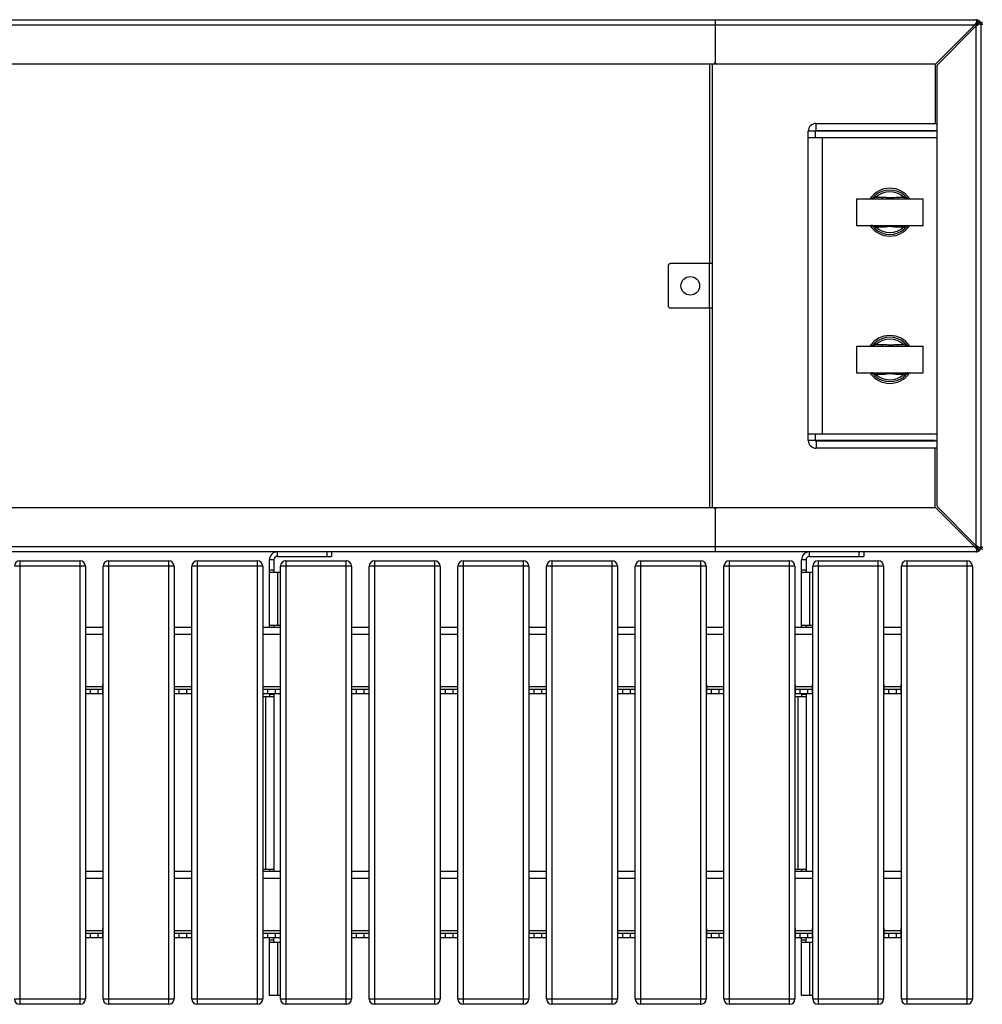
# Model space of a CAD drawing. Units: millimetres. Extents: x 3039 to 25269, y 971 to 10369.
# Drawn here: x 6755 to 7840, y 3662 to 4772 of the extents above; entities that cross this region are included whole.
import ezdxf

# ---------------------------------------------------------------- set-up
doc = ezdxf.new("R2010")
doc.units = ezdxf.units.MM

# ---------------------------------------------------------------- blocks, each defined once
blk = doc.blocks.new('A$C32443')
at = {"color": 7, "linetype": 'Continuous', "lineweight": 25}
for p, q in [((2405.8, 0.1), (4793.8, 0.1)), ((4499.8, 0.1), (4499.8, -49.9)), ((4792.4, -5.9), (2407.2, -5.9)), ((4792.4, -5.9), (4749, -49.3)), ((4750.4, -50.7), (4793.8, -7.3)), ((4793.8, -4.9), (4792.4, -5.9)), ((4793.4, -5.2), (4795.2, -4.1)), ((4793.8, -7.3), (4794.8, -5.9)), ((4793.8, -7.3), (4793.8, -592.5)), ((4795.6, -4.5), (4794.5, -6.3)), ((4795.2, -3.2), (4795.2, -4.1)), ((4796.5, -4.5), (4795.6, -4.5)), ((4799.8, -5.9), (4799.8, -5.9)), ((4799.8, -593.9), (4799.8, -5.9)), ((4747.6, -49.9), (2452.1, -49.9)), ((4493.8, -274.9), (4493.8, -49.9)), ((4496.8, -549.9), (4496.8, -49.9)), ((4499.2, -49.3), (4500.4, -49.3)), ((4747.8, -49.9), (4747.8, -116.9)), ((4749.8, -52.1), (4749.8, -547.6)), ((4613.6, -116.9), (4749.8, -116.9)), ((4613.6, -124.9), (4613.6, -116.9)), ((4604.8, -474.2), (4604.8, -125.6)), ((4747.8, -125.6), (4604.8, -125.6)), ((4749.8, -132.9), (4604.8, -132.9)), ((4612.8, -132.9), (4612.8, -125.6)), ((4613.6, -124.9), (4749.8, -124.9)), ((4620.8, -466.9), (4620.8, -132.9)), ((4747.8, -124.9), (4747.8, -125.6)), ((4680, -198.4), (4681.3, -199.9)), ((4713.7, -198.4), (4712.3, -199.9)), ((4659.3, -201.9), (4659.3, -231.9)), ((4659.3, -201.9), (4734.3, -201.9)), ((4681.3, -199.9), (4687.7, -199.9)), ((4687.7, -199.9), (4687.7, -201.9)), ((4705.9, -199.9), (4705.9, -201.9)), ((4705.9, -199.9), (4712.3, -199.9)), ((4734.3, -231.9), (4734.3, -201.9)), ((4659.3, -231.9), (4734.3, -231.9)), ((4687.7, -231.9), (4687.7, -233.9)), ((4705.9, -231.9), (4705.9, -233.9)), ((4680, -235.4), (4681.3, -233.9)), ((4687.7, -233.9), (4681.3, -233.9)), ((4712.3, -233.9), (4705.9, -233.9)), ((4713.7, -235.4), (4712.3, -233.9)), ((4496.8, -274.9), (4449.8, -274.9)), ((4493.1, -274.9), (4493.1, -324.9)), ((4446.8, -277.9), (4446.8, -321.9)), ((4449.8, -324.9), (4496.8, -324.9)), ((4493.8, -549.9), (4493.8, -324.9)), ((4680, -364.4), (4681.3, -365.9)), ((4681.3, -365.9), (4687.7, -365.9)), ((4687.7, -365.9), (4687.7, -367.9)), ((4705.9, -365.9), (4705.9, -367.9)), ((4705.9, -365.9), (4712.3, -365.9)), ((4713.7, -364.4), (4712.3, -365.9)), ((4659.3, -367.9), (4659.3, -397.9)), ((4659.3, -367.9), (4734.3, -367.9)), ((4734.3, -397.9), (4734.3, -367.9)), ((4659.3, -397.9), (4734.3, -397.9)), ((4687.7, -397.9), (4687.7, -399.9)), ((4705.9, -397.9), (4705.9, -399.9)), ((4680, -401.4), (4681.3, -399.9)), ((4687.7, -399.9), (4681.3, -399.9)), ((4712.3, -399.9), (4705.9, -399.9)), ((4713.7, -401.4), (4712.3, -399.9)), ((4604.8, -466.9), (4749.8, -466.9)), ((4747.8, -474.2), (4604.8, -474.2)), ((4612.8, -474.2), (4612.8, -466.9)), ((4613.6, -474.9), (4613.6, -482.9)), ((4749.8, -474.9), (4613.6, -474.9)), ((4747.8, -474.9), (4747.8, -474.2)), ((4749.8, -482.9), (4613.6, -482.9)), ((4747.8, -549.9), (4747.8, -482.9)), ((2452.1, -549.9), (4747.6, -549.9)), ((4500.4, -550.5), (4499.2, -550.5)), ((4499.8, -549.9), (4499.8, -599.9)), ((4749, -550.5), (4792.4, -593.9)), ((4793.8, -592.5), (4750.4, -549.1)), ((2407.2, -593.9), (4792.4, -593.9)), ((4792.4, -593.9), (4793.8, -594.9)), ((4795.2, -595.7), (4793.5, -594.6)), ((4794.8, -593.9), (4793.8, -592.5)), ((4794.4, -593.4), (4795.6, -595.2)), ((4795.2, -596.6), (4795.2, -595.7)), ((4796.5, -595.2), (4795.6, -595.2)), ((4799.8, -593.8), (4799.8, -593.9)), ((4793.8, -599.9), (2405.8, -599.9)), ((3715.8, -609.9), (3715.8, -1109.9)), ((3715.8, -609.9), (3783.8, -609.9)), ((3783.8, -1109.9), (3783.8, -609.9)), ((3815.8, -609.9), (3815.8, -1109.9)), ((3815.8, -609.9), (3883.8, -609.9)), ((3883.8, -1109.9), (3883.8, -609.9)), ((3915.8, -609.9), (3915.8, -1109.9)), ((3915.8, -609.9), (3983.8, -609.9)), ((3983.8, -1109.9), (3983.8, -609.9)), ((3997.3, -684.9), (3997.3, -608.9)), ((4002.3, -608.9), (3997.3, -608.9)), ((4002.3, -608.9), (4002.3, -622.9)), ((4006.3, -604.9), (4006.3, -599.9)), ((4006.3, -604.9), (4067.3, -604.9)), ((4015.8, -609.9), (4015.8, -1109.9)), ((4015.8, -609.9), (4083.8, -609.9)), ((4062.3, -604.9), (4062.3, -599.9)), ((4067.3, -599.9), (4067.3, -604.9)), ((4083.8, -1109.9), (4083.8, -609.9)), ((4115.8, -609.9), (4115.8, -1109.9)), ((4115.8, -609.9), (4183.8, -609.9)), ((4183.8, -1109.9), (4183.8, -609.9)), ((4215.8, -609.9), (4215.8, -1109.9)), ((4215.8, -609.9), (4283.8, -609.9)), ((4283.8, -1109.9), (4283.8, -609.9)), ((4315.8, -609.9), (4315.8, -1109.9)), ((4315.8, -609.9), (4383.8, -609.9)), ((4383.8, -1109.9), (4383.8, -609.9)), ((4415.8, -609.9), (4415.8, -1109.9)), ((4415.8, -609.9), (4483.8, -609.9)), ((4483.8, -1109.9), (4483.8, -609.9)), ((4515.8, -609.9), (4515.8, -1109.9)), ((4515.8, -609.9), (4583.8, -609.9)), ((4583.8, -1109.9), (4583.8, -609.9)), ((4602.3, -608.9), (4597.3, -608.9)), ((4597.3, -684.9), (4597.3, -608.9)), ((4602.3, -608.9), (4602.3, -622.9)), ((4606.3, -604.9), (4606.3, -599.9)), ((4606.3, -604.9), (4667.3, -604.9)), ((4615.8, -609.9), (4615.8, -1109.9)), ((4615.8, -609.9), (4683.8, -609.9)), ((4662.3, -604.9), (4662.3, -599.9)), ((4667.3, -599.9), (4667.3, -604.9)), ((4683.8, -1109.9), (4683.8, -609.9)), ((4715.8, -609.9), (4715.8, -1109.9)), ((4715.8, -609.9), (4783.8, -609.9)), ((4783.8, -1109.9), (4783.8, -609.9)), ((4793.8, -599.9), (4793.8, -599.9)), ((3789.8, -615.9), (3709.8, -615.9)), ((3789.8, -615.9), (3789.8, -1103.9)), ((3809.8, -1103.9), (3809.8, -615.9)), ((3889.8, -615.9), (3809.8, -615.9)), ((3889.8, -615.9), (3889.8, -1103.9)), ((3909.8, -1103.9), (3909.8, -615.9)), ((3989.8, -615.9), (3909.8, -615.9)), ((3989.8, -615.9), (3989.8, -1103.9)), ((4002.3, -620.4), (3997.3, -620.4)), ((4089.8, -615.9), (4009.8, -615.9)), ((4009.8, -1103.9), (4009.8, -615.9)), ((4089.8, -615.9), (4089.8, -1103.9)), ((4109.8, -1103.9), (4109.8, -615.9)), ((4189.8, -615.9), (4109.8, -615.9)), ((4189.8, -615.9), (4189.8, -1103.9)), ((4209.8, -1103.9), (4209.8, -615.9)), ((4289.8, -615.9), (4209.8, -615.9)), ((4289.8, -615.9), (4289.8, -1103.9)), ((4389.8, -615.9), (4309.8, -615.9)), ((4309.8, -1103.9), (4309.8, -615.9)), ((4389.8, -615.9), (4389.8, -1103.9)), ((4489.8, -615.9), (4409.8, -615.9)), ((4409.8, -1103.9), (4409.8, -615.9)), ((4489.8, -615.9), (4489.8, -1103.9)), ((4509.8, -1103.9), (4509.8, -615.9)), ((4589.8, -615.9), (4509.8, -615.9)), ((4589.8, -615.9), (4589.8, -1103.9)), ((4602.3, -620.4), (4597.3, -620.4)), ((4689.8, -615.9), (4609.8, -615.9)), ((4609.8, -1103.9), (4609.8, -615.9)), ((4689.8, -615.9), (4689.8, -1103.9)), ((4789.8, -615.9), (4709.8, -615.9)), ((4709.8, -1103.9), (4709.8, -615.9)), ((4789.8, -615.9), (4789.8, -1103.9)), ((3997.3, -622.9), (4009.8, -622.9)), ((4006.3, -622.9), (4006.3, -682.9)), ((4597.3, -622.9), (4609.8, -622.9)), ((4606.3, -622.9), (4606.3, -682.9)), ((3789.8, -684.9), (3809.8, -684.9)), ((3889.8, -684.9), (3909.8, -684.9)), ((3989.8, -684.9), (4009.8, -684.9)), ((4009.8, -682.9), (3997.3, -682.9)), ((4002.3, -682.9), (4002.3, -684.9)), ((4089.8, -684.9), (4109.8, -684.9)), ((4189.8, -684.9), (4209.8, -684.9)), ((4289.8, -684.9), (4309.8, -684.9)), ((4389.8, -684.9), (4409.8, -684.9)), ((4489.8, -684.9), (4509.8, -684.9)), ((4589.8, -684.9), (4609.8, -684.9)), ((4609.8, -682.9), (4597.3, -682.9)), ((4602.3, -682.9), (4602.3, -684.9)), ((4689.8, -684.9), (4709.8, -684.9)), ((3809.8, -692.9), (3789.8, -692.9)), ((3909.8, -692.9), (3889.8, -692.9)), ((4009.8, -692.9), (3989.8, -692.9)), ((4109.8, -692.9), (4089.8, -692.9)), ((4209.8, -692.9), (4189.8, -692.9)), ((4309.8, -692.9), (4289.8, -692.9)), ((4409.8, -692.9), (4389.8, -692.9)), ((4509.8, -692.9), (4489.8, -692.9)), ((4609.8, -692.9), (4589.8, -692.9)), ((4709.8, -692.9), (4689.8, -692.9)), ((3790.3, -749.4), (3789.8, -749.4)), ((3790.3, -759.9), (3790.3, -749.4)), ((3809.3, -751.9), (3790.3, -751.9)), ((3809.3, -749.4), (3809.3, -759.9)), ((3809.8, -749.4), (3809.3, -749.4)), ((3890.3, -749.4), (3889.8, -749.4)), ((3890.3, -759.9), (3890.3, -749.4)), ((3909.3, -751.9), (3890.3, -751.9)), ((3909.3, -749.4), (3909.3, -759.9)), ((3909.8, -749.4), (3909.3, -749.4)), ((3990.3, -749.4), (3989.8, -749.4)), ((3990.3, -759.9), (3990.3, -749.4)), ((4009.3, -751.9), (3990.3, -751.9)), ((4009.3, -749.4), (4009.3, -759.9)), ((4009.8, -749.4), (4009.3, -749.4)), ((4090.3, -749.4), (4089.8, -749.4)), ((4090.3, -759.9), (4090.3, -749.4)), ((4109.3, -751.9), (4090.3, -751.9)), ((4109.3, -749.4), (4109.3, -759.9)), ((4109.8, -749.4), (4109.3, -749.4)), ((4190.3, -749.4), (4189.8, -749.4)), ((4190.3, -759.9), (4190.3, -749.4)), ((4209.3, -751.9), (4190.3, -751.9)), ((4209.3, -749.4), (4209.3, -759.9)), ((4209.8, -749.4), (4209.3, -749.4)), ((4290.3, -749.4), (4289.8, -749.4)), ((4290.3, -759.9), (4290.3, -749.4)), ((4309.3, -751.9), (4290.3, -751.9)), ((4309.3, -749.4), (4309.3, -759.9)), ((4309.8, -749.4), (4309.3, -749.4)), ((4390.3, -749.4), (4389.8, -749.4)), ((4390.3, -759.9), (4390.3, -749.4)), ((4409.3, -751.9), (4390.3, -751.9)), ((4409.3, -749.4), (4409.3, -759.9)), ((4409.8, -749.4), (4409.3, -749.4)), ((4490.3, -749.4), (4489.8, -749.4)), ((4490.3, -759.9), (4490.3, -749.4)), ((4509.3, -751.9), (4490.3, -751.9)), ((4509.3, -749.4), (4509.3, -759.9)), ((4509.8, -749.4), (4509.3, -749.4)), ((4590.3, -749.4), (4589.8, -749.4)), ((4590.3, -759.9), (4590.3, -749.4)), ((4609.3, -751.9), (4590.3, -751.9)), ((4609.3, -749.4), (4609.3, -759.9)), ((4609.8, -749.4), (4609.3, -749.4)), ((4690.3, -749.4), (4689.8, -749.4)), ((4690.3, -759.9), (4690.3, -749.4)), ((4709.3, -751.9), (4690.3, -751.9)), ((4709.3, -749.4), (4709.3, -759.9)), ((4709.8, -749.4), (4709.3, -749.4)), ((3809.3, -754.9), (3790.3, -754.9)), ((3809.3, -759.9), (3790.3, -759.9)), ((3795.3, -754.9), (3795.3, -759.9)), ((3804.3, -759.9), (3804.3, -754.9)), ((3909.3, -754.9), (3890.3, -754.9)), ((3909.3, -759.9), (3890.3, -759.9)), ((3895.3, -754.9), (3895.3, -759.9)), ((3904.3, -759.9), (3904.3, -754.9)), ((3989.8, -762.9), (4002.3, -762.9)), ((4009.3, -754.9), (3990.3, -754.9)), ((4009.3, -759.9), (3990.3, -759.9)), ((3993.3, -957.9), (3993.3, -762.9)), ((3995.3, -754.9), (3995.3, -759.9)), ((3997.3, -759.9), (3997.3, -762.9)), ((3997.3, -760.4), (4002.3, -760.4)), ((4002.3, -759.9), (4002.3, -959.9)), ((4004.3, -759.9), (4004.3, -754.9)), ((4109.3, -754.9), (4090.3, -754.9)), ((4109.3, -759.9), (4090.3, -759.9)), ((4095.3, -754.9), (4095.3, -759.9)), ((4104.3, -759.9), (4104.3, -754.9)), ((4209.3, -754.9), (4190.3, -754.9)), ((4209.3, -759.9), (4190.3, -759.9)), ((4195.3, -754.9), (4195.3, -759.9)), ((4204.3, -759.9), (4204.3, -754.9)), ((4309.3, -754.9), (4290.3, -754.9)), ((4309.3, -759.9), (4290.3, -759.9)), ((4295.3, -754.9), (4295.3, -759.9)), ((4304.3, -759.9), (4304.3, -754.9)), ((4409.3, -754.9), (4390.3, -754.9)), ((4409.3, -759.9), (4390.3, -759.9)), ((4395.3, -754.9), (4395.3, -759.9)), ((4404.3, -759.9), (4404.3, -754.9)), ((4509.3, -754.9), (4490.3, -754.9)), ((4509.3, -759.9), (4490.3, -759.9)), ((4495.3, -754.9), (4495.3, -759.9)), ((4504.3, -759.9), (4504.3, -754.9)), ((4589.8, -762.9), (4602.3, -762.9)), ((4609.3, -754.9), (4590.3, -754.9)), ((4609.3, -759.9), (4590.3, -759.9)), ((4593.3, -957.9), (4593.3, -762.9)), ((4595.3, -754.9), (4595.3, -759.9)), ((4597.3, -759.9), (4597.3, -762.9)), ((4597.3, -760.4), (4602.3, -760.4)), ((4602.3, -759.9), (4602.3, -959.9)), ((4604.3, -759.9), (4604.3, -754.9)), ((4709.3, -754.9), (4690.3, -754.9)), ((4709.3, -759.9), (4690.3, -759.9)), ((4695.3, -754.9), (4695.3, -759.9)), ((4704.3, -759.9), (4704.3, -754.9)), ((3789.8, -959.9), (3809.8, -959.9)), ((3889.8, -959.9), (3909.8, -959.9)), ((4002.3, -957.9), (3989.8, -957.9)), ((3989.8, -959.9), (4009.8, -959.9)), ((3997.3, -957.9), (3997.3, -959.9)), ((4089.8, -959.9), (4109.8, -959.9)), ((4189.8, -959.9), (4209.8, -959.9)), ((4289.8, -959.9), (4309.8, -959.9)), ((4389.8, -959.9), (4409.8, -959.9)), ((4489.8, -959.9), (4509.8, -959.9)), ((4602.3, -957.9), (4589.8, -957.9)), ((4589.8, -959.9), (4609.8, -959.9)), ((4597.3, -957.9), (4597.3, -959.9)), ((4689.8, -959.9), (4709.8, -959.9)), ((3809.8, -967.9), (3789.8, -967.9)), ((3909.8, -967.9), (3889.8, -967.9)), ((4009.8, -967.9), (3989.8, -967.9)), ((4109.8, -967.9), (4089.8, -967.9)), ((4209.8, -967.9), (4189.8, -967.9)), ((4309.8, -967.9), (4289.8, -967.9)), ((4409.8, -967.9), (4389.8, -967.9)), ((4509.8, -967.9), (4489.8, -967.9)), ((4609.8, -967.9), (4589.8, -967.9)), ((4709.8, -967.9), (4689.8, -967.9)), ((3790.3, -1024.4), (3789.8, -1024.4)), ((3790.3, -1034.9), (3790.3, -1024.4)), ((3809.3, -1026.9), (3790.3, -1026.9)), ((3809.3, -1029.9), (3790.3, -1029.9)), ((3795.3, -1029.9), (3795.3, -1034.9)), ((3804.3, -1034.9), (3804.3, -1029.9)), ((3809.3, -1024.4), (3809.3, -1034.9)), ((3809.8, -1024.4), (3809.3, -1024.4)), ((3890.3, -1024.4), (3889.8, -1024.4)), ((3890.3, -1034.9), (3890.3, -1024.4)), ((3909.3, -1026.9), (3890.3, -1026.9)), ((3909.3, -1029.9), (3890.3, -1029.9)), ((3895.3, -1029.9), (3895.3, -1034.9)), ((3904.3, -1034.9), (3904.3, -1029.9)), ((3909.3, -1024.4), (3909.3, -1034.9)), ((3909.8, -1024.4), (3909.3, -1024.4)), ((3990.3, -1024.4), (3989.8, -1024.4)), ((3990.3, -1034.9), (3990.3, -1024.4)), ((4009.3, -1026.9), (3990.3, -1026.9)), ((4009.3, -1029.9), (3990.3, -1029.9)), ((3995.3, -1029.9), (3995.3, -1034.9)), ((4004.3, -1034.9), (4004.3, -1029.9)), ((4009.3, -1024.4), (4009.3, -1034.9)), ((4009.8, -1024.4), (4009.3, -1024.4)), ((4090.3, -1024.4), (4089.8, -1024.4)), ((4090.3, -1034.9), (4090.3, -1024.4)), ((4109.3, -1026.9), (4090.3, -1026.9)), ((4109.3, -1029.9), (4090.3, -1029.9)), ((4095.3, -1029.9), (4095.3, -1034.9)), ((4104.3, -1034.9), (4104.3, -1029.9)), ((4109.3, -1024.4), (4109.3, -1034.9)), ((4109.8, -1024.4), (4109.3, -1024.4)), ((4190.3, -1024.4), (4189.8, -1024.4)), ((4190.3, -1034.9), (4190.3, -1024.4)), ((4209.3, -1026.9), (4190.3, -1026.9)), ((4209.3, -1029.9), (4190.3, -1029.9)), ((4195.3, -1029.9), (4195.3, -1034.9)), ((4204.3, -1034.9), (4204.3, -1029.9)), ((4209.3, -1024.4), (4209.3, -1034.9)), ((4209.8, -1024.4), (4209.3, -1024.4)), ((4290.3, -1024.4), (4289.8, -1024.4)), ((4290.3, -1034.9), (4290.3, -1024.4)), ((4309.3, -1026.9), (4290.3, -1026.9)), ((4309.3, -1029.9), (4290.3, -1029.9)), ((4295.3, -1029.9), (4295.3, -1034.9)), ((4304.3, -1034.9), (4304.3, -1029.9)), ((4309.3, -1024.4), (4309.3, -1034.9)), ((4309.8, -1024.4), (4309.3, -1024.4)), ((4390.3, -1024.4), (4389.8, -1024.4)), ((4390.3, -1034.9), (4390.3, -1024.4)), ((4409.3, -1026.9), (4390.3, -1026.9)), ((4409.3, -1029.9), (4390.3, -1029.9)), ((4395.3, -1029.9), (4395.3, -1034.9)), ((4404.3, -1034.9), (4404.3, -1029.9)), ((4409.3, -1024.4), (4409.3, -1034.9)), ((4409.8, -1024.4), (4409.3, -1024.4)), ((4490.3, -1024.4), (4489.8, -1024.4)), ((4490.3, -1034.9), (4490.3, -1024.4)), ((4509.3, -1026.9), (4490.3, -1026.9)), ((4509.3, -1029.9), (4490.3, -1029.9)), ((4495.3, -1029.9), (4495.3, -1034.9)), ((4504.3, -1034.9), (4504.3, -1029.9)), ((4509.3, -1024.4), (4509.3, -1034.9)), ((4509.8, -1024.4), (4509.3, -1024.4)), ((4590.3, -1024.4), (4589.8, -1024.4)), ((4590.3, -1034.9), (4590.3, -1024.4)), ((4609.3, -1026.9), (4590.3, -1026.9)), ((4609.3, -1029.9), (4590.3, -1029.9)), ((4595.3, -1029.9), (4595.3, -1034.9)), ((4604.3, -1034.9), (4604.3, -1029.9)), ((4609.3, -1024.4), (4609.3, -1034.9)), ((4609.8, -1024.4), (4609.3, -1024.4)), ((4690.3, -1024.4), (4689.8, -1024.4)), ((4690.3, -1034.9), (4690.3, -1024.4)), ((4709.3, -1026.9), (4690.3, -1026.9)), ((4709.3, -1029.9), (4690.3, -1029.9)), ((4695.3, -1029.9), (4695.3, -1034.9)), ((4704.3, -1034.9), (4704.3, -1029.9)), ((4709.3, -1024.4), (4709.3, -1034.9)), ((4709.8, -1024.4), (4709.3, -1024.4)), ((3809.3, -1034.9), (3790.3, -1034.9)), ((3909.3, -1034.9), (3890.3, -1034.9)), ((4009.3, -1034.9), (3990.3, -1034.9)), ((3997.3, -1099.9), (3997.3, -1034.9)), ((4002.3, -1037.4), (3997.3, -1037.4)), ((3997.3, -1039.9), (4009.8, -1039.9)), ((4002.3, -1039.9), (4002.3, -1034.9)), ((4006.3, -1039.9), (4006.3, -1099.9)), ((4109.3, -1034.9), (4090.3, -1034.9)), ((4209.3, -1034.9), (4190.3, -1034.9)), ((4309.3, -1034.9), (4290.3, -1034.9)), ((4409.3, -1034.9), (4390.3, -1034.9)), ((4509.3, -1034.9), (4490.3, -1034.9)), ((4609.3, -1034.9), (4590.3, -1034.9)), ((4597.3, -1099.9), (4597.3, -1034.9)), ((4602.3, -1037.4), (4597.3, -1037.4)), ((4597.3, -1039.9), (4609.8, -1039.9)), ((4602.3, -1039.9), (4602.3, -1034.9)), ((4606.3, -1039.9), (4606.3, -1099.9)), ((4709.3, -1034.9), (4690.3, -1034.9)), ((3709.8, -1103.9), (3789.8, -1103.9)), ((3783.8, -1109.9), (3715.8, -1109.9)), ((3809.8, -1103.9), (3889.8, -1103.9)), ((3883.8, -1109.9), (3815.8, -1109.9)), ((3909.8, -1103.9), (3989.8, -1103.9)), ((3983.8, -1109.9), (3915.8, -1109.9)), ((4009.8, -1099.9), (3997.3, -1099.9)), ((4009.8, -1103.9), (4089.8, -1103.9)), ((4083.8, -1109.9), (4015.8, -1109.9)), ((4109.8, -1103.9), (4189.8, -1103.9)), ((4183.8, -1109.9), (4115.8, -1109.9)), ((4209.8, -1103.9), (4289.8, -1103.9)), ((4283.8, -1109.9), (4215.8, -1109.9)), ((4309.8, -1103.9), (4389.8, -1103.9)), ((4383.8, -1109.9), (4315.8, -1109.9)), ((4409.8, -1103.9), (4489.8, -1103.9)), ((4483.8, -1109.9), (4415.8, -1109.9)), ((4509.8, -1103.9), (4589.8, -1103.9)), ((4583.8, -1109.9), (4515.8, -1109.9)), ((4609.8, -1099.9), (4597.3, -1099.9)), ((4609.8, -1103.9), (4689.8, -1103.9)), ((4683.8, -1109.9), (4615.8, -1109.9)), ((4709.8, -1103.9), (4789.8, -1103.9)), ((4783.8, -1109.9), (4715.8, -1109.9))]:
    blk.add_line(p, q, dxfattribs=at)
at = {"color": 7, "linetype": 'Continuous', "lineweight": 25, "flags": 128}
for points in [[(4794.5, -6.3), (4793.9, -5.6), (4793.5, -5.1)], [(4793.5, -594.6), (4793.9, -594.2), (4794.6, -593.5)]]:
    blk.add_lwpolyline(points, dxfattribs=at)
at = {"color": 7, "linetype": 'Continuous', "lineweight": 25}
blk.add_circle((4471.8, -299.9), 10.5, dxfattribs=at)
for centre, radius, start, end in [((4497.8, -47.9), 2, 270, 360), ((4501.8, -47.9), 2, 180, 270), ((4747.6, -47.9), 2, 270, 315), ((4751.8, -52.1), 2, 135, 180), ((4613.6, -125.6), 8.74, 90, 180), ((4613.6, -125.6), 0.737, 90, 180), ((4696.8, -216.9), 27, 33.749, 146.251), ((4696.8, -216.9), 25, 47.6574, 132.3426), ((4696.8, -216.9), 23, 47.6574, 132.3426), ((4676, -195.7), 6.17, 268.4074, 298.4069), ((4675.8, -199.9), 2, 270, 320.9772), ((4678.2, -202.2), 1.31, 53.698, 126.302), ((4715.5, -202.2), 1.31, 53.698, 126.302), ((4717.6, -195.8), 6.05, 241.279, 271.9067), ((4717.8, -199.9), 2, 219.0228, 270), ((4696.8, -216.9), 27, 213.749, 326.251), ((4675.8, -233.9), 2, 39.0228, 90), ((4676, -237.9), 6.05, 61.279, 91.9067), ((4678.2, -231.6), 1.31, 233.698, 306.302), ((4717.6, -238.1), 6.17, 88.4074, 118.4069), ((4715.5, -231.6), 1.31, 233.698, 306.302), ((4717.8, -233.9), 2, 90, 140.9772), ((4696.8, -216.9), 25, 227.6574, 312.3426), ((4696.8, -216.9), 23, 227.6574, 312.3426), ((4449.8, -277.9), 3, 90, 180), ((4449.8, -321.9), 3, 180, 270), ((4696.8, -382.9), 27, 33.749, 146.251), ((4696.8, -382.9), 25, 47.6574, 132.3426), ((4696.8, -382.9), 23, 47.6574, 132.3426), ((4676, -361.7), 6.17, 268.4074, 298.4069), ((4675.8, -365.9), 2, 270, 320.9772), ((4678.2, -368.2), 1.31, 53.698, 126.302), ((4715.5, -368.2), 1.31, 53.698, 126.302), ((4717.6, -361.8), 6.05, 241.279, 271.9067), ((4717.8, -365.9), 2, 219.0228, 270), ((4696.8, -382.9), 27, 213.749, 326.251), ((4675.8, -399.9), 2, 39.0228, 90), ((4676, -403.9), 6.05, 61.279, 91.9067), ((4678.2, -397.6), 1.31, 233.698, 306.302), ((4717.6, -404.1), 6.17, 88.4074, 118.4069), ((4715.5, -397.6), 1.31, 233.698, 306.302), ((4717.8, -399.9), 2, 90, 140.9772), ((4696.8, -382.9), 25, 227.6574, 312.3426), ((4696.8, -382.9), 23, 227.6574, 312.3426), ((4613.6, -474.2), 8.74, 180, 270), ((4613.6, -474.2), 0.737, 180, 270), ((4497.8, -551.9), 2, 360, 90), ((4501.8, -551.9), 2, 90, 180), ((4747.6, -551.9), 2, 45, 90), ((4751.8, -547.6), 2, 180, 225), ((3715.8, -615.9), 6, 90, 180), ((3783.8, -615.9), 6, 0, 90), ((3815.8, -615.9), 6, 90, 180), ((3883.8, -615.9), 6, 360, 90), ((3915.8, -615.9), 6, 90, 180), ((3983.8, -615.9), 6, 0, 90), ((4006.3, -608.9), 9, 90, 180), ((4006.3, -608.9), 4, 90, 180), ((4015.8, -615.9), 6, 90, 180), ((4083.8, -615.9), 6, 0, 90), ((4115.8, -615.9), 6, 90, 180), ((4183.8, -615.9), 6, 0, 90), ((4215.8, -615.9), 6, 90, 180), ((4283.8, -615.9), 6, 0, 90), ((4315.8, -615.9), 6, 90, 180), ((4383.8, -615.9), 6, 360, 90), ((4415.8, -615.9), 6, 90, 180), ((4483.8, -615.9), 6, 0, 90), ((4515.8, -615.9), 6, 90, 180), ((4583.8, -615.9), 6, 0, 90), ((4606.3, -608.9), 9, 90, 180), ((4606.3, -608.9), 4, 90, 180), ((4615.8, -615.9), 6, 90, 180), ((4683.8, -615.9), 6, 0, 90), ((4715.8, -615.9), 6, 90, 180), ((4783.8, -615.9), 6, 0, 90), ((3715.8, -1103.9), 6, 180, 270), ((3783.8, -1103.9), 6, 270, 360), ((3815.8, -1103.9), 6, 180, 270), ((3883.8, -1103.9), 6, 270, 0), ((3915.8, -1103.9), 6, 180, 270), ((3983.8, -1103.9), 6, 270, 360), ((4015.8, -1103.9), 6, 180, 270), ((4083.8, -1103.9), 6, 270, 360), ((4115.8, -1103.9), 6, 180, 270), ((4183.8, -1103.9), 6, 270, 360), ((4215.8, -1103.9), 6, 180, 270), ((4283.8, -1103.9), 6, 270, 0), ((4315.8, -1103.9), 6, 180, 270), ((4383.8, -1103.9), 6, 270, 0), ((4415.8, -1103.9), 6, 180, 270), ((4483.8, -1103.9), 6, 270, 360), ((4515.8, -1103.9), 6, 180, 270), ((4583.8, -1103.9), 6, 270, 360), ((4615.8, -1103.9), 6, 180, 270), ((4683.8, -1103.9), 6, 270, 360), ((4715.8, -1103.9), 6, 180, 270), ((4783.8, -1103.9), 6, 270, 360)]:
    blk.add_arc(centre, radius, start, end, dxfattribs=at)
for points, knots in [([(4793.8, 0.1), (4793.8, 0.1), (4793.8, 0.1), (4793.8, 0.1), (4793.8, 0.1), (4793.8, 0.1)], [0, 0, 0, 0, 0.250078, 0.500156, 1, 1, 1, 1]), ([(4793.8, 0.1), (4793.9, 0.1), (4794.1, 0), (4794.5, -0.5), (4794.7, -1.1), (4794.9, -1.5), (4794.9, -1.6)], [0, 0, 0, 0, 0.302252, 0.604503, 0.906755, 1, 1, 1, 1]), ([(4797.5, -1.1), (4797, -0.8), (4795.9, -0.1), (4794.6, 0), (4793.8, 0.1)], [0, 0, 0, 0, 0.401999, 1, 1, 1, 1]), ([(4794.6, -2.9), (4794.3, -3.2), (4793.6, -4.2), (4792.9, -5.2), (4792.4, -5.9)], [0, 0, 0, 0, 0.381581, 1, 1, 1, 1]), ([(4793.8, -4.9), (4793.8, -4.9), (4793.9, -4.8), (4794.1, -4.5), (4794.3, -4), (4794.5, -3.4), (4794.6, -3), (4794.6, -2.9), (4794.6, -2.9)], [0, 0, 0, 0, 0.0000186, 0.1377998, 0.471534, 0.7489809, 0.9999814, 1, 1, 1, 1]), ([(4794.5, -4.1), (4794.5, -4.1), (4794.4, -4.3), (4794.2, -4.6), (4794, -4.8), (4793.8, -4.9)], [0, 0, 0, 0, 0.0919732, 0.5333465, 1, 1, 1, 1]), ([(4793.8, -7.3), (4794.5, -6.8), (4795.5, -6.1), (4796.5, -5.4), (4796.9, -5.1)], [0, 0, 0, 0, 0.618419, 1, 1, 1, 1]), ([(4794.5, -4.1), (4794.6, -3.9), (4794.8, -3.4), (4794.9, -2.7), (4795, -2.3), (4795, -2)], [0, 0, 0, 0, 0.292155, 0.64049, 1, 1, 1, 1]), ([(4794.6, -2.9), (4794.7, -2.7), (4794.9, -2.4), (4795, -1.9), (4795, -1.7), (4794.9, -1.6)], [0, 0, 0, 0, 0.3694266, 0.7391996, 1, 1, 1, 1]), ([(4795.2, -4.1), (4795, -3.9), (4794.9, -3.7), (4794.8, -3.5), (4794.7, -3.5)], [0, 0, 0, 0, 0.8147433, 1, 1, 1, 1]), ([(4796.9, -5.1), (4796.9, -5.1), (4796.8, -5.1), (4796.6, -5.1), (4796.3, -5.2), (4795.7, -5.4), (4795.2, -5.6), (4794.9, -5.8), (4794.8, -5.9), (4794.8, -5.9)], [0, 0, 0, 0, 0.0000186, 0.0238441, 0.2711428, 0.5284706, 0.8622015, 0.9999814, 1, 1, 1, 1]), ([(4794.8, -5.9), (4794.9, -5.7), (4795.2, -5.4), (4795.5, -5.3), (4795.6, -5.2)], [0, 0, 0, 0, 0.538543, 1, 1, 1, 1]), ([(4794.9, -3.1), (4794.9, -3.1), (4795.1, -3), (4795.5, -2.7), (4796.1, -2.2), (4796.9, -1.6), (4797.3, -1.3), (4797.5, -1.1), (4797.5, -1.1)], [0, 0, 0, 0, 0.0000181, 0.165515, 0.50796, 0.7619649, 0.9999819, 1, 1, 1, 1]), ([(4796.6, -4.8), (4796.5, -4.6), (4796.4, -4.3), (4796.1, -3.9), (4795.7, -3.5), (4795.3, -3.3), (4795, -3.1), (4794.9, -3.1)], [0, 0, 0, 0, 0.221684, 0.444878, 0.640642, 0.82394, 1, 1, 1, 1]), ([(4796.2, -5), (4796.2, -5), (4796, -4.8), (4795.8, -4.7), (4795.6, -4.5)], [0, 0, 0, 0, 0.206161, 1, 1, 1, 1]), ([(4797.7, -4.7), (4797.6, -4.7), (4797.2, -4.8), (4796.5, -4.8), (4795.9, -5.1), (4795.6, -5.2)], [0, 0, 0, 0, 0.140592, 0.623435, 1, 1, 1, 1]), ([(4798.6, -2.2), (4798.6, -2.2), (4798.4, -2.4), (4798.1, -2.9), (4797.5, -3.6), (4797, -4.2), (4796.7, -4.6), (4796.6, -4.8), (4796.6, -4.8)], [0, 0, 0, 0, 0.000018, 0.238035, 0.49204, 0.834485, 0.999982, 1, 1, 1, 1]), ([(4798.1, -4.8), (4798, -4.7), (4797.7, -4.7), (4797.2, -4.8), (4797, -5), (4796.9, -5.1)], [0, 0, 0, 0, 0.3693737, 0.739121, 1, 1, 1, 1]), ([(4797.5, -1.1), (4797.6, -1.3), (4798, -1.5), (4798.3, -1.9), (4798.5, -2.1), (4798.6, -2.2)], [0, 0, 0, 0, 0.399228, 0.798782, 1, 1, 1, 1]), ([(4798.1, -4.8), (4798.2, -4.8), (4798.6, -5), (4799.2, -5.2), (4799.7, -5.6), (4799.8, -5.8), (4799.8, -5.9)], [0, 0, 0, 0, 0.093245, 0.395497, 0.697749, 1, 1, 1, 1]), ([(4799.8, -5.9), (4799.7, -5.1), (4799.6, -3.8), (4798.9, -2.7), (4798.6, -2.2)], [0, 0, 0, 0, 0.598001, 1, 1, 1, 1]), ([(4801.1, -2.2), (4800.8, -2.7), (4800, -3.8), (4799.9, -5.1), (4799.8, -5.9)], [0, 0, 0, 0, 0.401999, 1, 1, 1, 1]), ([(4799.8, -5.9), (4799.9, -5.8), (4800, -5.6), (4800.5, -5.2), (4801, -5), (4801.4, -4.8), (4801.5, -4.8)], [0, 0, 0, 0, 0.302252, 0.604503, 0.906755, 1, 1, 1, 1]), ([(4799.8, -5.9), (4799.8, -5.9), (4799.8, -5.9), (4799.8, -5.9), (4799.8, -5.9), (4799.8, -5.9)], [0, 0, 0, 0, 0.250078, 0.500156, 1, 1, 1, 1]), ([(4677.4, -201.1), (4677.8, -200.6), (4678.6, -199.7), (4679.6, -198.8), (4680, -198.4)], [0, 0, 0, 0, 0.56198, 1, 1, 1, 1]), ([(4713.7, -198.4), (4714.2, -198.9), (4715.1, -199.8), (4715.9, -200.7), (4716.2, -201.1)], [0, 0, 0, 0, 0.561275, 1, 1, 1, 1]), ([(4681.3, -199.9), (4680.9, -200.1), (4680.1, -200.5), (4679.4, -200.9), (4679, -201.1)], [0, 0, 0, 0, 0.456079, 1, 1, 1, 1]), ([(4687.7, -199.9), (4687.8, -199.9), (4688, -199.9), (4688.3, -199.9), (4688.5, -199.9), (4688.5, -199.9), (4690, -200), (4693, -200.2), (4697.5, -200.5), (4701.5, -200.3), (4703.9, -200), (4704.9, -199.9), (4704.9, -199.9), (4704.9, -199.9), (4705.2, -199.9), (4705.5, -199.9), (4705.8, -199.9), (4705.9, -199.9)], [0, 0, 0, 0, 0.009785, 0.041792, 0.043307, 0.043373, 0.043375, 0.291216, 0.538985, 0.785629, 0.942193, 0.942309, 0.94277, 0.944616, 0.951998, 0.981529, 1, 1, 1, 1]), ([(4714.7, -201.1), (4714.4, -201), (4713.6, -200.5), (4712.8, -200.1), (4712.3, -199.9)], [0, 0, 0, 0, 0.4196884, 1, 1, 1, 1]), ([(4680, -235.4), (4679.4, -234.9), (4678.5, -233.9), (4677.7, -233), (4677.4, -232.6)], [0, 0, 0, 0, 0.561275, 1, 1, 1, 1]), ([(4679, -232.6), (4679.3, -232.8), (4680, -233.3), (4680.8, -233.7), (4681.3, -233.9)], [0, 0, 0, 0, 0.419688, 1, 1, 1, 1]), ([(4712.3, -233.9), (4712.7, -233.7), (4713.5, -233.3), (4714.3, -232.9), (4714.7, -232.6)], [0, 0, 0, 0, 0.456079, 1, 1, 1, 1]), ([(4716.2, -232.6), (4715.8, -233.1), (4715, -234.1), (4714.1, -235), (4713.7, -235.4)], [0, 0, 0, 0, 0.56198, 1, 1, 1, 1]), ([(4705.9, -233.9), (4705.6, -233.9), (4704.3, -233.9), (4701.9, -233.6), (4698.8, -233.2), (4695.3, -233.1), (4691.6, -233.7), (4689, -233.8), (4687.7, -233.9)], [0, 0, 0, 0, 0.057696, 0.213975, 0.393646, 0.572796, 0.786586, 1, 1, 1, 1]), ([(4677.4, -367.1), (4677.8, -366.6), (4678.6, -365.7), (4679.6, -364.8), (4680, -364.4)], [0, 0, 0, 0, 0.56198, 1, 1, 1, 1]), ([(4681.3, -365.9), (4680.9, -366.1), (4680.1, -366.5), (4679.4, -366.9), (4679, -367.1)], [0, 0, 0, 0, 0.456079, 1, 1, 1, 1]), ([(4687.7, -365.9), (4687.8, -365.9), (4688, -365.9), (4688.3, -365.9), (4688.5, -365.9), (4688.5, -365.9), (4690, -366), (4693, -366.2), (4697.5, -366.5), (4701.5, -366.3), (4703.9, -366), (4704.9, -365.9), (4704.9, -365.9), (4704.9, -365.9), (4705.2, -365.9), (4705.5, -365.9), (4705.8, -365.9), (4705.9, -365.9)], [0, 0, 0, 0, 0.009785, 0.041792, 0.043307, 0.043373, 0.043375, 0.291216, 0.538985, 0.785629, 0.942193, 0.942309, 0.94277, 0.944616, 0.951998, 0.981529, 1, 1, 1, 1]), ([(4714.7, -367.1), (4714.4, -367), (4713.6, -366.5), (4712.8, -366.1), (4712.3, -365.9)], [0, 0, 0, 0, 0.4196884, 1, 1, 1, 1]), ([(4713.7, -364.4), (4714.2, -364.9), (4715.1, -365.8), (4715.9, -366.7), (4716.2, -367.1)], [0, 0, 0, 0, 0.561275, 1, 1, 1, 1]), ([(4680, -401.4), (4679.4, -400.9), (4678.5, -399.9), (4677.7, -399), (4677.4, -398.6)], [0, 0, 0, 0, 0.561275, 1, 1, 1, 1]), ([(4679, -398.6), (4679.3, -398.8), (4680, -399.3), (4680.8, -399.7), (4681.3, -399.9)], [0, 0, 0, 0, 0.419688, 1, 1, 1, 1]), ([(4705.9, -399.9), (4705.6, -399.9), (4704.3, -399.9), (4701.9, -399.6), (4698.8, -399.2), (4695.3, -399.1), (4691.6, -399.7), (4689, -399.8), (4687.7, -399.9)], [0, 0, 0, 0, 0.057696, 0.213975, 0.393646, 0.572796, 0.786586, 1, 1, 1, 1]), ([(4712.3, -399.9), (4712.7, -399.7), (4713.5, -399.3), (4714.3, -398.9), (4714.7, -398.6)], [0, 0, 0, 0, 0.456079, 1, 1, 1, 1]), ([(4716.2, -398.6), (4715.8, -399.1), (4715, -400.1), (4714.1, -401), (4713.7, -401.4)], [0, 0, 0, 0, 0.56198, 1, 1, 1, 1]), ([(4792.4, -593.9), (4792.9, -594.5), (4793.6, -595.6), (4794.3, -596.6), (4794.6, -596.9)], [0, 0, 0, 0, 0.6184195, 1, 1, 1, 1]), ([(4796.9, -594.7), (4796.5, -594.4), (4795.5, -593.7), (4794.5, -592.9), (4793.8, -592.5)], [0, 0, 0, 0, 0.381581, 1, 1, 1, 1]), ([(4794.6, -596.9), (4794.6, -596.9), (4794.6, -596.9), (4794.6, -596.7), (4794.5, -596.3), (4794.3, -595.8), (4794.1, -595.3), (4793.9, -595), (4793.8, -594.9), (4793.8, -594.9)], [0, 0, 0, 0, 0.000019, 0.023844, 0.271143, 0.528471, 0.862202, 0.999981, 1, 1, 1, 1]), ([(4793.8, -594.9), (4794, -595), (4794.3, -595.2), (4794.4, -595.5), (4794.5, -595.7)], [0, 0, 0, 0, 0.538543, 1, 1, 1, 1]), ([(4794.9, -598.2), (4794.9, -598.3), (4794.7, -598.7), (4794.5, -599.2), (4794.1, -599.7), (4793.9, -599.8), (4793.8, -599.9)], [0, 0, 0, 0, 0.093245, 0.395497, 0.697749, 1, 1, 1, 1]), ([(4793.8, -599.9), (4794.6, -599.8), (4795.9, -599.7), (4797, -598.9), (4797.5, -598.6)], [0, 0, 0, 0, 0.598001, 1, 1, 1, 1]), ([(4795, -597.7), (4795, -597.6), (4794.9, -597.2), (4794.9, -596.6), (4794.6, -595.9), (4794.5, -595.7)], [0, 0, 0, 0, 0.140592, 0.623435, 1, 1, 1, 1]), ([(4794.9, -598.2), (4795, -598.1), (4795, -597.8), (4794.9, -597.3), (4794.7, -597), (4794.6, -596.9)], [0, 0, 0, 0, 0.3693737, 0.739121, 1, 1, 1, 1]), ([(4794.7, -596.3), (4794.8, -596.2), (4794.9, -596.1), (4795, -595.9), (4795.2, -595.7)], [0, 0, 0, 0, 0.2061614, 1, 1, 1, 1]), ([(4794.8, -593.9), (4794.8, -593.9), (4794.9, -594), (4795.2, -594.1), (4795.7, -594.4), (4796.3, -594.6), (4796.7, -594.7), (4796.9, -594.7), (4796.9, -594.7)], [0, 0, 0, 0, 0.000019, 0.1378, 0.471534, 0.748981, 0.999981, 1, 1, 1, 1]), ([(4795.6, -594.6), (4795.6, -594.6), (4795.4, -594.5), (4795.1, -594.3), (4794.9, -594), (4794.8, -593.9)], [0, 0, 0, 0, 0.091973, 0.533346, 1, 1, 1, 1]), ([(4794.9, -596.7), (4795.1, -596.6), (4795.4, -596.5), (4795.8, -596.1), (4796.2, -595.7), (4796.5, -595.3), (4796.6, -595.1), (4796.6, -595)], [0, 0, 0, 0, 0.221684, 0.444878, 0.640642, 0.82394, 1, 1, 1, 1]), ([(4797.5, -598.6), (4797.5, -598.6), (4797.3, -598.5), (4796.9, -598.1), (4796.1, -597.6), (4795.5, -597.1), (4795.1, -596.8), (4794.9, -596.7), (4794.9, -596.7)], [0, 0, 0, 0, 0.0000181, 0.2380351, 0.49204, 0.834485, 0.9999819, 1, 1, 1, 1]), ([(4795.6, -594.6), (4795.8, -594.7), (4796.3, -594.9), (4797, -595), (4797.4, -595), (4797.7, -595)], [0, 0, 0, 0, 0.2921546, 0.6404901, 1, 1, 1, 1]), ([(4795.6, -595.2), (4795.8, -595.1), (4796, -595), (4796.2, -594.8), (4796.2, -594.8)], [0, 0, 0, 0, 0.814743, 1, 1, 1, 1]), ([(4796.6, -595), (4796.6, -595), (4796.7, -595.1), (4797, -595.5), (4797.5, -596.2), (4798.1, -596.9), (4798.4, -597.3), (4798.6, -597.5), (4798.6, -597.5)], [0, 0, 0, 0, 0.0000181, 0.165515, 0.50796, 0.7619649, 0.9999819, 1, 1, 1, 1]), ([(4796.9, -594.7), (4797, -594.8), (4797.3, -595), (4797.8, -595.1), (4798, -595), (4798.1, -595)], [0, 0, 0, 0, 0.369427, 0.7392, 1, 1, 1, 1]), ([(4798.6, -597.5), (4798.4, -597.7), (4798.2, -598), (4797.8, -598.4), (4797.6, -598.6), (4797.5, -598.6)], [0, 0, 0, 0, 0.3992283, 0.7987819, 1, 1, 1, 1]), ([(4799.8, -593.8), (4799.8, -594), (4799.7, -594.2), (4799.2, -594.5), (4798.6, -594.8), (4798.2, -595), (4798.1, -595)], [0, 0, 0, 0, 0.302252, 0.604503, 0.906755, 1, 1, 1, 1]), ([(4798.6, -597.5), (4798.9, -597.1), (4799.6, -596), (4799.7, -594.7), (4799.8, -593.9)], [0, 0, 0, 0, 0.401999, 1, 1, 1, 1]), ([(4799.8, -593.9), (4799.8, -593.9), (4799.8, -593.9), (4799.8, -593.9), (4799.8, -593.9), (4799.8, -593.8)], [0, 0, 0, 0, 0.250078, 0.500156, 1, 1, 1, 1]), ([(4801.5, -595), (4801.4, -595), (4801, -594.8), (4800.5, -594.5), (4800, -594.2), (4799.9, -594), (4799.8, -593.8)], [0, 0, 0, 0, 0.093245, 0.395497, 0.697749, 1, 1, 1, 1]), ([(4799.8, -593.9), (4799.9, -594.7), (4800, -596), (4800.8, -597.1), (4801.1, -597.5)], [0, 0, 0, 0, 0.598001, 1, 1, 1, 1])]:
    blk.add_open_spline(points, degree=3, knots=knots, dxfattribs=at)

msp = doc.modelspace()

# ---------------------------------------------------------------- block references
msp.add_blockref('A$C32443', (3039.2, 4771.8))

doc.saveas('drawing.dxf')
